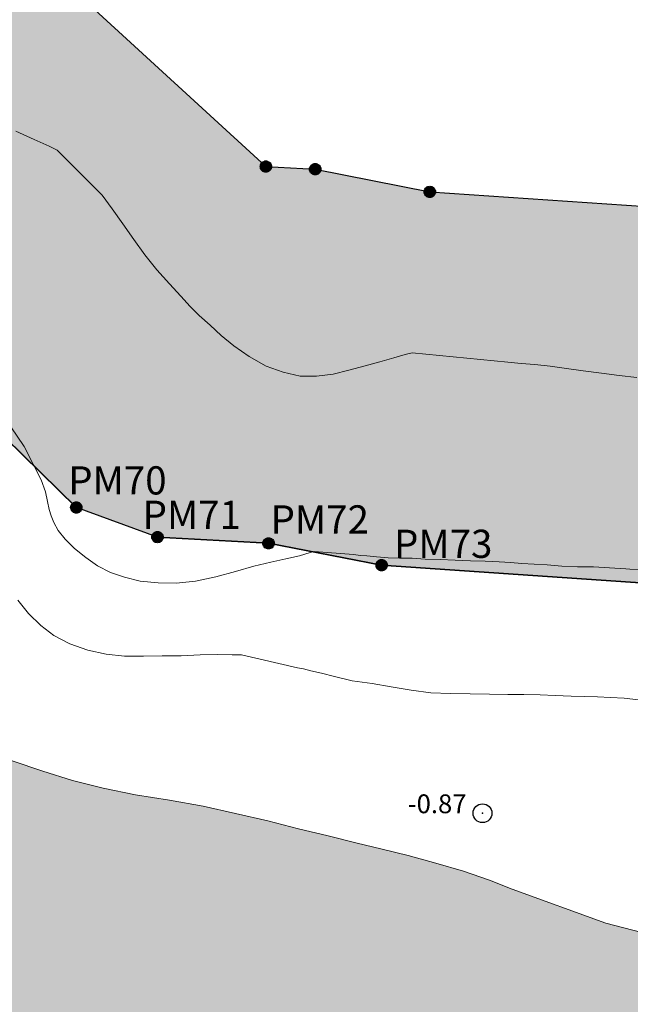
# Model space of a CAD drawing. Extents: x 328268 to 329518, y 1893478 to 1894288.
# Drawn here: x 328911 to 328943, y 1893664 to 1893717 of the extents above; entities that cross this region are included whole.
import ezdxf

# ---------------------------------------------------------------- set-up
doc = ezdxf.new("R2010")
doc.units = 0
doc.header["$MEASUREMENT"] = 0
doc.header["$PDMODE"] = 32
doc.header["$PDSIZE"] = -0.37
for name, color, linetype in [('0BUFER', 7, 'Continuous'), ('0E20', 7, 'Continuous'), ('0MM', 7, 'Continuous'), ('0TODAS1K', 7, 'Continuous'), ('0VERT1', 7, 'Continuous'), ('0VERT7', 7, 'Continuous'), ('1TODAS1K', 7, 'Continuous'), ('1VERTICE', 7, 'Continuous'), ('COTA FOTOGRAMETRICA', 10, 'Continuous'), ('CURVA INTERMEDIA', 17, 'Continuous'), ('CURVA MAESTRA', 17, 'Continuous'), ('LIMITE COSTERO', 7, 'Continuous')]:
    doc.layers.add(name, color=color, linetype=linetype)
doc.styles.add('WMF-Times New Roman0', font='TIMES.TTF')

msp = doc.modelspace()

# ---------------------------------------------------------------- hatches: boundary and pattern name
at = {"linetype": 'Continuous'}
for color, points in [(254, [(328291.066, 1893920.821), (328294.008, 1893921.405), (328302.819, 1893920.592), (328313.553, 1893917.835), (328321.779, 1893914.655), (328326.773, 1893911.684), (328337.949, 1893902.601), (328350.958, 1893904.028), (328357.092, 1893903.753), (328367.523, 1893901.65), (328380.111, 1893896.417), (328385.448, 1893892.794), (328393.994, 1893884.697), (328404.535, 1893885.039), (328410.26, 1893884.394), (328424.013, 1893880.784), (328433.095, 1893877.313), (328444.558, 1893869.276), (328451.806, 1893861.259), (328463.157, 1893863.011), (328472.41, 1893862.599), (328483.091, 1893860.394), (328493.681, 1893856.976), (328498.796, 1893854.474), (328507.153, 1893848.661), (328513.316, 1893840.797), (328538.979, 1893842.963), (328545.907, 1893842.205), (328554.621, 1893840.02), (328563.252, 1893836.198), (328571.673, 1893830.345), (328575.604, 1893825.896), (328581.188, 1893817.273), (328590.76, 1893819.338), (328597.446, 1893819.634), (328613.609, 1893817.245), (328618.853, 1893815.52), (328627.171, 1893811.076), (328635.338, 1893802.875), (328647.982, 1893803.742), (328658.55, 1893802.125), (328669.117, 1893798.695), (328683.545, 1893790.024), (328690.392, 1893786.812), (328705.667, 1893783.609), (328726.463, 1893781.449), (328758.718, 1893772.202), (328781.355, 1893767.901), (328788.764, 1893765.076), (328797.047, 1893760.295), (328809.089, 1893749.563), (328818.292, 1893750.213), (328830.235, 1893748.75), (328849.011, 1893741.158), (328859.428, 1893733.689), (328865.747, 1893727.511), (328869.19, 1893726.497), (328885.364, 1893726.93), (328900.762, 1893724.323), (328906.551, 1893722.152), (328913.869, 1893717.991), (328923.602, 1893709.042), (328926.227, 1893708.904), (328932.314, 1893707.7), (328947.988, 1893706.636), (328960.491, 1893703.05), (328966.507, 1893699.577), (328977.595, 1893689.712), (328980.346, 1893686.515), (328986.884, 1893687.839), (328998.351, 1893688.288), (329004.498, 1893687.57), (329015.59, 1893684.482), (329029.021, 1893677.754), (329032.912, 1893674.986), (329038.627, 1893669.406), (329042.512, 1893665.612), (329060.899, 1893665.942), (329079.302, 1893662.731), (329093.724, 1893655.077), (329098.817, 1893651.085), (329103.243, 1893646.271), (329115.183, 1893648.223), (329123.262, 1893648.504), (329137.64, 1893645.739), (329148.134, 1893639.605), (329152.63, 1893635.675), (329158.916, 1893628.252), (329175.531, 1893630.499), (329192.643, 1893626.689), (329201.619, 1893622.873), (329206.65, 1893619.788), (329221.673, 1893603.903), (329224.987, 1893603.734), (329235.243, 1893607.604), (329249.096, 1893607.589), (329261.938, 1893602.336), (329271.875, 1893595.5), (329283.019, 1893584.576), (329293.342, 1893582.218), (329306.884, 1893583.546), (329312.958, 1893583.213), (329322.132, 1893581.281), (329328.001, 1893579.036), (329334.446, 1893575.32), (329339.008, 1893571.715), (329345.039, 1893565.318), (329351.58, 1893563.825), (329356.066, 1893564.67), (329356.066, 1893544.3), (329355.515, 1893544.139), (329350.199, 1893543.55), (329338.393, 1893546.337), (329333.751, 1893548.136), (329324.456, 1893557.994), (329318.011, 1893561.71), (329308.837, 1893563.642), (329292.447, 1893562.034), (329280.794, 1893564.232), (329274.104, 1893566.469), (329267.72, 1893570.765), (329260.54, 1893579.023), (329250.603, 1893585.859), (329245.623, 1893587.893), (329238.716, 1893587.908), (329230.599, 1893584.36), (329226.56, 1893583.669), (329218.909, 1893583.929), (329211.234, 1893585.775), (329193.794, 1893604.467), (329184.818, 1893608.283), (329175.531, 1893610.499), (329156.719, 1893607.707), (329150.37, 1893608.402), (329148.403, 1893609.718), (329137.367, 1893622.75), (329130.8, 1893626.945), (329123.303, 1893628.504), (329118.464, 1893628.494), (329105.049, 1893626.263), (329096.525, 1893626.3), (329090.91, 1893630.136), (329084.095, 1893637.547), (329072.462, 1893643.937), (329057.87, 1893646.173), (329035.456, 1893645.334), (329030.717, 1893648.465), (329025.885, 1893654.344), (329019.457, 1893660.189), (329010.226, 1893665.215), (328999.134, 1893668.303), (328987.667, 1893667.854), (328981.202, 1893665.808), (328975.063, 1893665.597), (328969.324, 1893668.65), (328963.294, 1893675.673), (328953.651, 1893684.256), (328946.619, 1893686.683), (328929.756, 1893687.84), (328923.746, 1893689.003), (328917.845, 1893689.333), (328913.532, 1893690.908), (328903.081, 1893701.15), (328899.528, 1893703.426), (328893.739, 1893705.597), (328882.651, 1893707.115), (328866.776, 1893706.36), (328857.192, 1893709.18), (328852.123, 1893712.553), (328846.925, 1893718.079), (328840.977, 1893722.843), (328826.857, 1893729.037), (328819.702, 1893730.263), (328800.419, 1893728.9), (328797.62, 1893730.933), (328794.654, 1893736.018), (328786.325, 1893743.412), (328781.639, 1893746.388), (328774.23, 1893749.213), (328754.24, 1893752.68), (328720.951, 1893762.224), (328702.749, 1893763.786), (328684.008, 1893767.716), (328673.73, 1893772.537), (328662.942, 1893779.672), (328652.375, 1893783.102), (328645.688, 1893783.874), (328631.272, 1893782.321), (328627.907, 1893782.929), (328623.721, 1893785.456), (328616.799, 1893793.976), (328612.603, 1893796.521), (328607.359, 1893798.246), (328594.976, 1893799.787), (328577.633, 1893796.047), (328572.082, 1893796.564), (328569.439, 1893798.623), (328558.817, 1893815.024), (328554.596, 1893818.168), (328549.149, 1893820.783), (328543.732, 1893822.324), (328536.804, 1893823.082), (328508.63, 1893820.217), (328504.907, 1893820.553), (328500.809, 1893823.376), (328494.297, 1893833.34), (328487.538, 1893837.943), (328476.948, 1893841.361), (328468.635, 1893842.959), (328462.97, 1893843.012), (328450.39, 1893840.639), (328444.115, 1893841.425), (328440.499, 1893843.612), (328432.116, 1893853.617), (328425.661, 1893858.746), (328418.935, 1893861.439), (328405.182, 1893865.049), (328392.151, 1893864.627), (328386.901, 1893865.66), (328382.016, 1893868.495), (328371.693, 1893878.275), (328363.57, 1893882.044), (328353.139, 1893884.147), (328337.065, 1893882.384), (328331.063, 1893883.547), (328327.057, 1893885.681), (328314.159, 1893896.164), (328308.578, 1893898.464), (328297.844, 1893901.221), (328293.145, 1893901.424), (328291.066, 1893900.785)]), (131, [(328941.672, 1893668.79), (328944.055, 1893668.171), (328944.549, 1893668.053), (328945.427, 1893667.981), (328945.998, 1893667.946), (328946.534, 1893667.974), (328947.019, 1893668.096), (328947.511, 1893668.243), (328948.471, 1893668.543), (328948.956, 1893668.666), (328949.514, 1893668.766), (328950.225, 1893668.849), (328951.013, 1893668.83), (328951.91, 1893668.647), (328952.811, 1893668.383), (328953.627, 1893668.012), (328954.39, 1893667.551), (328955.015, 1893667.157), (328955.528, 1893666.742), (328956.016, 1893666.335), (328956.512, 1893665.952), (328957.025, 1893665.538), (328957.555, 1893665.092), (328958.186, 1893664.538), (328958.802, 1893663.935), (328959.515, 1893663.303), (328960.348, 1893662.716), (328961.24, 1893662.244), (328962.112, 1893661.883), (328962.925, 1893661.592), (328963.791, 1893661.391), (328964.647, 1893661.246), (328965.44, 1893661.067), (328966.289, 1893660.898), (328967.218, 1893660.732), (328968.172, 1893660.559), (328969.101, 1893660.392), (328970.117, 1893660.253), (328971.199, 1893660.069), (328972.281, 1893659.884), (328973.339, 1893659.707), (328974.348, 1893659.544), (328975.277, 1893659.377), (328976.189, 1893659.243), (328977.164, 1893659.142), (328978.153, 1893659.091), (328979.181, 1893659.081), (328980.225, 1893659.039), (328981.207, 1893658.963), (328982.216, 1893658.8), (328983.253, 1893658.55), (328984.219, 1893658.24), (328985.266, 1893657.934), (328986.222, 1893657.681), (328987.273, 1893657.479), (328988.345, 1893657.35), (328989.4, 1893657.253), (328990.375, 1893657.153), (328991.283, 1893657.098), (328992.217, 1893657.036), (328993.125, 1893656.982), (328994.107, 1893656.906), (328995.023, 1893656.875), (328995.883, 1893656.835), (328996.719, 1893656.802), (328997.444, 1893656.749), (328998.143, 1893656.702), (328998.763, 1893656.653), (328999.31, 1893656.625), (329000.239, 1893656.459), (329001.261, 1893656.16), (329001.88, 1893655.926), (329002.404, 1893655.64), (329002.858, 1893655.296), (329003.385, 1893654.931), (329004.024, 1893654.585), (329004.736, 1893654.218), (329005.545, 1893653.823), (329006.424, 1893653.486), (329007.408, 1893653.146), (329008.263, 1893652.816), (329009.037, 1893652.484), (329009.812, 1893652.151), (329010.562, 1893651.826), (329011.351, 1893651.542), (329012.262, 1893651.223), (329013.141, 1893650.886), (329013.933, 1893650.523), (329014.708, 1893650.19), (329015.597, 1893649.798), (329016.538, 1893649.311), (329017.566, 1893648.852), (329018.587, 1893648.368), (329019.552, 1893647.874), (329020.476, 1893647.419), (329021.407, 1893646.988), (329022.296, 1893646.596), (329023.144, 1893646.242), (329023.918, 1893645.909), (329024.589, 1893645.581), (329025.227, 1893645.236), (329025.932, 1893644.844), (329026.717, 1893644.456), (329027.536, 1893644.005), (329028.321, 1893643.617), (329029.078, 1893643.316), (329029.801, 1893643.078), (329030.483, 1893642.879), (329031.213, 1893642.665), (329031.992, 1893642.437), (329032.812, 1893642.17), (329033.626, 1893641.88), (329034.432, 1893641.564), (329035.272, 1893641.186), (329036.162, 1893640.794), (329037.061, 1893640.346), (329037.975, 1893639.946), (329038.878, 1893639.603), (329039.83, 1893639.245), (329040.782, 1893638.887), (329041.703, 1893638.512), (329042.607, 1893638.168), (329043.486, 1893637.831), (329044.299, 1893637.541), (329045.12, 1893637.274), (329045.898, 1893637.046), (329046.607, 1893636.759), (329047.309, 1893636.448), (329047.996, 1893636.089), (329048.778, 1893635.781), (329049.609, 1893635.458), (329050.429, 1893635.192), (329051.201, 1893634.94), (329051.91, 1893634.653), (329052.604, 1893634.317), (329053.201, 1893634.011), (329053.861, 1893633.738), (329054.466, 1893633.456), (329054.98, 1893633.226), (329055.46, 1893633.059), (329056.2, 1893632.79), (329058.451, 1893631.814), (329058.965, 1893631.584), (329059.601, 1893631.319), (329060.383, 1893631.011), (329061.147, 1893630.734), (329061.905, 1893630.433), (329062.77, 1893630.048), (329063.62, 1893629.614), (329064.481, 1893629.124), (329065.332, 1893628.69), (329066.158, 1893628.264), (329066.887, 1893627.865), (329067.658, 1893627.428), (329068.501, 1893626.97), (329069.383, 1893626.553), (329070.314, 1893626.123), (329071.255, 1893625.636), (329072.3, 1893625.145), (329073.342, 1893624.55), (329074.463, 1893623.957), (329075.665, 1893623.368), (329076.89, 1893622.771), (329078.133, 1893622.143), (329079.258, 1893621.471), (329080.312, 1893620.739), (329081.377, 1893619.952), (329082.448, 1893619.189), (329083.499, 1893618.538), (329084.44, 1893618.052), (329085.274, 1893617.649), (329086.136, 1893617.344), (329087.039, 1893617), (329087.904, 1893616.615), (329088.801, 1893616.247), (329089.736, 1893615.921), (329090.636, 1893615.657), (329091.502, 1893615.456), (329092.184, 1893615.257), (329092.768, 1893615.086), (329093.491, 1893614.848), (329093.971, 1893614.681), (329094.457, 1893614.539), (329095.08, 1893614.409), (329095.832, 1893614.269), (329096.663, 1893614.131), (329097.453, 1893614.032), (329098.108, 1893613.92), (329098.72, 1893613.846), (329099.796, 1893613.822), (329100.566, 1893613.834), (329101.514, 1893613.821), (329102.576, 1893613.748), (329103.721, 1893613.598), (329104.89, 1893613.441), (329106.01, 1893613.113), (329107.132, 1893612.706), (329108.279, 1893612.291), (329109.451, 1893611.869), (329110.52, 1893611.371), (329111.457, 1893610.779), (329112.37, 1893610.195), (329113.37, 1893609.823), (329114.404, 1893609.653), (329115.459, 1893609.556), (329116.412, 1893609.382), (329117.268, 1893609.237), (329118.131, 1893609.117), (329119.019, 1893608.989), (329120.084, 1893608.836), (329121.152, 1893608.603), (329122.142, 1893608.287), (329123.095, 1893607.929), (329124.081, 1893607.508), (329125.085, 1893607.056), (329126.169, 1893606.606), (329127.197, 1893606.147), (329128.09, 1893605.674), (329128.86, 1893605.237), (329129.638, 1893604.825), (329130.415, 1893604.412), (329131.305, 1893604.02), (329132.17, 1893603.635), (329133.066, 1893603.267), (329133.942, 1893603.01), (329134.843, 1893602.747), (329135.782, 1893602.525), (329136.784, 1893602.337), (329137.754, 1893602.132), (329138.645, 1893601.925), (329139.407, 1893601.728), (329140.015, 1893601.55), (329140.502, 1893601.408), (329140.996, 1893601.29), (329141.587, 1893601.143), (329142.485, 1893600.96), (329143.027, 1893600.827), (329143.779, 1893600.687), (329144.662, 1893600.455), (329145.57, 1893600.215), (329146.47, 1893599.952), (329147.28, 1893599.741), (329148.091, 1893599.53), (329148.908, 1893599.344), (329149.806, 1893599.161), (329150.759, 1893598.987), (329151.73, 1893598.783), (329152.693, 1893598.553), (329153.608, 1893598.339), (329154.45, 1893598.145), (329155.211, 1893597.949), (329155.942, 1893597.735), (329156.769, 1893597.493), (329157.621, 1893597.244), (329158.497, 1893596.987), (329159.405, 1893596.748), (329160.239, 1893596.53), (329160.963, 1893596.292), (329161.591, 1893596.002), (329162.206, 1893595.664), (329162.869, 1893595.311), (329163.573, 1893594.92), (329164.358, 1893594.532), (329165.136, 1893594.12), (329166.032, 1893593.752), (329166.894, 1893593.446), (329167.746, 1893593.197), (329168.678, 1893592.951), (329169.579, 1893592.687), (329170.562, 1893592.347), (329171.539, 1893591.982), (329172.571, 1893591.627), (329173.621, 1893591.24), (329174.643, 1893590.941), (329175.648, 1893590.673), (329176.58, 1893590.427), (329177.529, 1893590.149), (329178.384, 1893589.82), (329179.283, 1893589.372), (329180.273, 1893588.871), (329181.248, 1893588.321), (329182.265, 1893587.733), (329183.285, 1893587.064), (329184.521, 1893586.412), (329185.924, 1893585.79), (329187.359, 1893585.185), (329188.86, 1893584.535), (329190.305, 1893583.874), (329191.541, 1893583.222), (329192.695, 1893582.831), (329193.683, 1893582.595), (329194.441, 1893582.478), (329195.044, 1893582.461), (329195.733, 1893582.47), (329196.496, 1893582.458), (329197.231, 1893582.349), (329198.038, 1893582.219), (329198.807, 1893582.046), (329199.638, 1893581.909), (329200.536, 1893581.725), (329201.667, 1893581.527), (329203.09, 1893581.242), (329204.436, 1893580.875), (329205.604, 1893580.533), (329206.298, 1893580.198), (329206.844, 1893579.985), (329207.689, 1893579.711), (329210.45, 1893578.401), (329211.183, 1893578.108), (329212.035, 1893577.858), (329212.789, 1893577.638), (329213.293, 1893577.464), (329214.006, 1893577.281), (329214.907, 1893577.018), (329215.637, 1893576.804), (329216.197, 1893576.64), (329216.788, 1893576.494), (329217.491, 1893576.367), (329218.152, 1893576.28), (329218.758, 1893576.182), (329219.307, 1893576.074), (329219.923, 1893575.92), (329220.765, 1893575.726), (329221.394, 1893575.621), (329221.997, 1893575.604), (329222.715, 1893575.71), (329223.235, 1893575.77), (329223.744, 1893575.885), (329224.253, 1893576), (329224.863, 1893576.222), (329225.778, 1893576.28), (329226.728, 1893576.273), (329228.019, 1893576.22), (329229.345, 1893576.103), (329230.559, 1893575.883), (329231.679, 1893575.527), (329232.944, 1893575.019), (329234.414, 1893574.37), (329236.076, 1893573.637), (329237.999, 1893572.773), (329240.155, 1893571.867), (329242.45, 1893570.976), (329244.843, 1893570.137), (329247.316, 1893569.383), (329249.663, 1893568.667), (329251.888, 1893567.905), (329254.023, 1893567.114), (329256.188, 1893566.424), (329258.345, 1893565.709), (329260.509, 1893565.019), (329262.527, 1893564.291), (329264.439, 1893563.484), (329266.517, 1893562.683), (329268.732, 1893561.979), (329271.029, 1893561.277), (329273.301, 1893560.582), (329275.463, 1893559.975), (329277.488, 1893559.461), (329279.414, 1893558.978), (329281.38, 1893558.536), (329283.303, 1893558.135), (329285.152, 1893557.946), (329286.923, 1893557.861), (329288.623, 1893557.906), (329290.201, 1893557.905), (329291.662, 1893557.693), (329293.148, 1893557.285), (329294.633, 1893556.876), (329296.119, 1893556.657), (329297.658, 1893556.613), (329299.277, 1893556.382), (329300.926, 1893555.789), (329302.566, 1893554.981), (329304.199, 1893554.148), (329305.896, 1893553.35), (329307.841, 1893552.561), (329310.153, 1893551.91), (329312.537, 1893551.318), (329314.928, 1893550.752), (329317.218, 1893550.025), (329319.511, 1893549.216), (329321.886, 1893548.409), (329324.387, 1893547.566), (329326.942, 1893546.816), (329329.447, 1893546.08), (329331.726, 1893545.411), (329333.823, 1893544.768), (329335.727, 1893544.209), (329337.563, 1893543.697), (329339.316, 1893543.182), (329341.08, 1893542.61), (329342.951, 1893542.033), (329344.962, 1893541.469), (329347.232, 1893540.858), (329349.561, 1893540.173), (329351.916, 1893539.482), (329354.07, 1893538.849), (329356.066, 1893538.343), (329356.066, 1893514.09), (329354.196, 1893514.09), (329354.188, 1893514.09), (329353.488, 1893514.09), (328291.066, 1893514.09), (328291.066, 1893514.113), (328291.066, 1893874.42), (328291.381, 1893874.405), (328292.585, 1893874.295), (328293.709, 1893874.022), (328294.713, 1893873.729), (328295.703, 1893873.627), (328296.647, 1893873.611), (328297.88, 1893873.737), (328299.315, 1893873.915), (328300.844, 1893874.022), (328302.561, 1893874.086), (328304.259, 1893873.997), (328305.84, 1893873.57), (328307.326, 1893872.928), (328308.452, 1893872.094), (328309.344, 1893871.015), (328310.155, 1893869.86), (328310.967, 1893868.662), (328311.87, 1893867.522), (328313.026, 1893866.837), (328314.448, 1893866.502), (328316.124, 1893866.291), (328317.95, 1893866.148), (328319.961, 1893865.906), (328321.986, 1893865.472), (328324.037, 1893865.031), (328325.899, 1893864.489), (328327.448, 1893863.957), (328328.849, 1893863.6), (328330.101, 1893863.46), (328331.256, 1893863.523), (328332.382, 1893863.725), (328333.431, 1893863.907), (328334.5, 1893864.112), (328335.602, 1893864.234), (328336.652, 1893864.186), (328337.791, 1893864.053), (328338.932, 1893863.789), (328340.071, 1893863.469), (328341.199, 1893863.253), (328342.227, 1893863.182), (328343.03, 1893863.454), (328343.798, 1893863.708), (328344.635, 1893863.811), (328345.639, 1893863.661), (328346.708, 1893863.348), (328347.689, 1893862.933), (328348.656, 1893862.521), (328349.531, 1893862.325), (328350.405, 1893862.316), (328351.296, 1893862.547), (328352.03, 1893862.926), (328352.695, 1893863.312), (328353.393, 1893863.759), (328354.014, 1893864.188), (328354.619, 1893864.52), (328355.475, 1893864.545), (328356.094, 1893864.312), (328356.988, 1893863.895), (328358.118, 1893863.218), (328359.282, 1893862.228), (328360.283, 1893860.943), (328360.949, 1893859.502), (328361.43, 1893858.161), (328361.968, 1893856.96), (328362.699, 1893855.917), (328363.538, 1893855.041), (328364.079, 1893854.271), (328364.177, 1893853.464), (328364.107, 1893852.58), (328364.162, 1893851.585), (328364.501, 1893850.531), (328365.203, 1893849.396), (328366.023, 1893848.224), (328367.207, 1893847.3), (328368.692, 1893846.701), (328370.441, 1893846.352), (328371.974, 1893846.098), (328372.8, 1893845.931), (328377.06, 1893845), (328377.945, 1893845.117), (328379.004, 1893845.382), (328380.052, 1893845.752), (328381.072, 1893846.216), (328382.11, 1893846.459), (328383.15, 1893846.428), (328384.057, 1893846.193), (328384.842, 1893845.751), (328385.552, 1893845.159), (328386.575, 1893844.414), (328387.821, 1893843.831), (328389.457, 1893843.632), (328391.367, 1893843.809), (328393.356, 1893844.293), (328395.382, 1893844.895), (328397.293, 1893845.359), (328399.069, 1893845.663), (328400.854, 1893845.807), (328402.575, 1893845.884), (328404.253, 1893845.916), (328405.817, 1893845.998), (328407.29, 1893846.064), (328408.726, 1893846.056), (328410.166, 1893845.873), (328411.593, 1893845.508), (328412.993, 1893845.007), (328414.424, 1893844.468), (328415.871, 1893843.837), (328417.341, 1893843.142), (328418.838, 1893842.396), (328420.274, 1893841.496), (328421.718, 1893840.435), (328423.086, 1893839.311), (328424.401, 1893838.16), (328425.658, 1893837.099), (328426.821, 1893836.152), (328428.024, 1893835.338), (328429.425, 1893834.793), (328431.04, 1893834.428), (328432.773, 1893834.17), (328434.516, 1893833.852), (328436.147, 1893833.352), (328437.774, 1893832.796), (328439.226, 1893832.135), (328440.652, 1893831.483), (328442.303, 1893831.005), (328443.993, 1893830.747), (328445.685, 1893830.588), (328447.369, 1893830.403), (328449.035, 1893830.208), (328450.76, 1893830.111), (328452.472, 1893830.018), (328454.234, 1893829.852), (328455.925, 1893829.55), (328457.572, 1893829.059), (328459.162, 1893828.472), (328460.632, 1893827.777), (328462.024, 1893827.063), (328463.209, 1893826.282), (328464.308, 1893825.6), (328465.337, 1893824.968), (328466.4, 1893824.398), (328467.54, 1893823.848), (328468.672, 1893823.27), (328469.904, 1893822.692), (328471.061, 1893822.193), (328472.002, 1893821.747), (328472.553, 1893821.477), (328472.703, 1893821.403), (328473.195, 1893821.18), (328474.36, 1893821.038), (328475.186, 1893821.059), (328476.024, 1893820.975), (328476.814, 1893820.833), (328477.448, 1893820.553), (328478.209, 1893820.175), (328478.896, 1893819.835), (328479.571, 1893819.456), (328480.251, 1893819.046), (328480.798, 1893818.577), (328481.204, 1893817.978), (328481.701, 1893817.394), (328482.529, 1893816.809), (328483.565, 1893816.247), (328484.644, 1893815.873), (328485.72, 1893815.63), (328486.822, 1893815.422), (328487.962, 1893815.202), (328489.107, 1893814.664), (328490.11, 1893813.853), (328491.012, 1893812.901), (328491.925, 1893811.844), (328492.91, 1893810.881), (328494.028, 1893810.164), (328495.241, 1893809.663), (328496.49, 1893809.28), (328497.822, 1893808.887), (328499.291, 1893808.422), (328500.809, 1893807.885), (328502.428, 1893807.302), (328503.98, 1893806.64), (328505.401, 1893805.831), (328506.493, 1893804.935), (328507.368, 1893804.178), (328508.197, 1893803.55), (328509.026, 1893803.109), (328509.816, 1893802.824), (328510.529, 1893802.663), (328511.102, 1893802.516), (328511.793, 1893802.376), (328512.441, 1893802.192), (328513.101, 1893801.903), (328513.747, 1893801.475), (328514.523, 1893801.05), (328515.405, 1893800.55), (328516.495, 1893800.072), (328517.727, 1893799.68), (328519.002, 1893799.333), (328520.292, 1893799.038), (328521.475, 1893798.719), (328522.649, 1893798.373), (328523.451, 1893798.128), (328526.213, 1893797.094), (328526.94, 1893796.886), (328527.628, 1893796.689), (328528.222, 1893796.565), (328528.758, 1893796.53), (328529.69, 1893796.661), (328530.223, 1893796.757), (328530.869, 1893796.847), (328531.617, 1893797.035), (328532.321, 1893797.265), (328532.879, 1893797.54), (328533.352, 1893797.769), (328534.102, 1893798.057), (328534.915, 1893798.081), (328535.579, 1893797.993), (328537.387, 1893798.275), (328537.447, 1893798.269), (328538.298, 1893798.138), (328538.957, 1893797.893), (328539.559, 1893797.651), (328540.923, 1893796.899), (328541.755, 1893796.573), (328542.775, 1893796.085), (328543.87, 1893795.502), (328545.019, 1893794.902), (328546.166, 1893794.346), (328547.34, 1893793.827), (328548.463, 1893793.338), (328549.589, 1893792.908), (328550.619, 1893792.551), (328551.571, 1893792.276), (328552.46, 1893792.036), (328553.297, 1893791.871), (328554.169, 1893791.724), (328555.05, 1893791.605), (328555.967, 1893791.46), (328556.893, 1893791.297), (328557.874, 1893791.117), (328558.856, 1893790.893), (328559.869, 1893790.674), (328560.82, 1893790.445), (328561.761, 1893790.233), (328562.663, 1893789.989), (328563.533, 1893789.739), (328564.396, 1893789.463), (328565.249, 1893789.204), (328566.075, 1893788.953), (328566.944, 1893788.748), (328567.831, 1893788.553), (328568.763, 1893788.359), (328569.726, 1893788.17), (328570.622, 1893788.001), (328571.517, 1893787.833), (328572.42, 1893787.692), (328573.314, 1893787.568), (328574.248, 1893787.477), (328575.222, 1893787.374), (328576.26, 1893787.236), (328577.317, 1893787.063), (328578.408, 1893786.909), (328579.536, 1893786.774), (328580.653, 1893786.656), (328581.756, 1893786.588), (328582.916, 1893786.561), (328584.113, 1893786.508), (328585.383, 1893786.404), (328586.668, 1893786.206), (328587.956, 1893785.918), (328589.317, 1893785.579), (328590.709, 1893785.245), (328592.129, 1893784.903), (328593.517, 1893784.555), (328594.831, 1893784.112), (328596.075, 1893783.631), (328597.295, 1893783.068), (328598.407, 1893782.494), (328599.592, 1893781.868), (328600.813, 1893781.261), (328601.968, 1893780.733), (328602.786, 1893780.307), (328608.358, 1893775.865), (328609.103, 1893775.446), (328610.114, 1893774.829), (328611.301, 1893774.114), (328612.493, 1893773.412), (328613.632, 1893772.829), (328614.783, 1893772.48), (328616.009, 1893772.33), (328617.306, 1893772.365), (328618.673, 1893772.482), (328620.078, 1893772.484), (328621.508, 1893772.272), (328622.913, 1893771.786), (328624.067, 1893771.155), (328624.918, 1893770.453), (328625.618, 1893769.59), (328626.289, 1893768.78), (328626.972, 1893768.011), (328627.799, 1893767.227), (328628.685, 1893766.396), (328629.661, 1893765.568), (328630.722, 1893764.728), (328631.872, 1893763.935), (328633.069, 1893763.202), (328634.349, 1893762.547), (328635.63, 1893761.996), (328636.82, 1893761.531), (328637.932, 1893761.149), (328638.92, 1893760.849), (328639.835, 1893760.601), (328640.844, 1893760.368), (328641.982, 1893760.171), (328643.21, 1893759.976), (328644.517, 1893759.801), (328645.834, 1893759.608), (328647.2, 1893759.385), (328648.597, 1893759.213), (328649.925, 1893759.105), (328651.258, 1893758.967), (328652.579, 1893758.787), (328653.974, 1893758.512), (328655.412, 1893758.134), (328656.857, 1893757.681), (328658.235, 1893757.203), (328659.475, 1893756.709), (328660.638, 1893756.252), (328661.756, 1893755.795), (328662.879, 1893755.306), (328664.021, 1893754.781), (328665.185, 1893754.28), (328666.276, 1893753.831), (328667.411, 1893753.427), (328668.621, 1893753.03), (328669.871, 1893752.665), (328671.209, 1893752.348), (328672.631, 1893752.064), (328674.089, 1893751.799), (328675.671, 1893751.555), (328677.248, 1893751.343), (328678.825, 1893751.13), (328680.353, 1893750.903), (328681.844, 1893750.702), (328683.192, 1893750.514), (328684.5, 1893750.339), (328685.785, 1893750.141), (328687.085, 1893749.894), (328688.436, 1893749.617), (328689.81, 1893749.274), (328691.203, 1893748.94), (328692.649, 1893748.59), (328694.14, 1893748.24), (328695.685, 1893747.875), (328697.235, 1893747.523), (328698.792, 1893747.198), (328700.35, 1893746.873), (328701.939, 1893746.553), (328703.567, 1893746.266), (328705.082, 1893745.998), (328706.475, 1893745.812), (328707.729, 1893745.608), (328708.801, 1893745.387), (328709.879, 1893745.089), (328710.814, 1893744.761), (328711.752, 1893744.343), (328712.722, 1893743.886), (328713.62, 1893743.48), (328714.49, 1893743.083), (328715.321, 1893742.653), (328716.135, 1893742.169), (328717.013, 1893741.652), (328717.95, 1893741.086), (328718.993, 1893740.429), (328720.149, 1893739.709), (328721.352, 1893738.944), (328722.515, 1893738.295), (328723.483, 1893737.78), (328724.328, 1893737.301), (328725.055, 1893736.918), (328725.596, 1893736.606), (328726.536, 1893736.099), (328727.229, 1893735.799), (328727.849, 1893735.552), (328728.764, 1893735.156), (328729.874, 1893734.671), (328731.107, 1893734.105), (328732.479, 1893733.511), (328733.954, 1893732.915), (328735.465, 1893732.338), (328736.898, 1893731.799), (328738.286, 1893731.304), (328739.655, 1893730.844), (328740.999, 1893730.451), (328742.33, 1893730.062), (328743.724, 1893729.683), (328745.143, 1893729.341), (328746.545, 1893728.989), (328747.915, 1893728.632), (328749.314, 1893728.222), (328750.834, 1893727.776), (328752.397, 1893727.272), (328753.979, 1893726.688), (328755.563, 1893726.059), (328757.128, 1893725.466), (328758.664, 1893724.925), (328760.124, 1893724.423), (328761.528, 1893723.982), (328762.819, 1893723.56), (328764.047, 1893723.173), (328765.248, 1893722.793), (328766.49, 1893722.402), (328767.759, 1893722.002), (328769.08, 1893721.63), (328770.469, 1893721.238), (328771.944, 1893720.835), (328773.424, 1893720.4), (328774.817, 1893720.021), (328775.991, 1893719.65), (328776.962, 1893719.341), (328777.711, 1893719.128), (328778.545, 1893718.905), (328779.091, 1893718.754), (328779.986, 1893718.438), (328781.102, 1893718.025), (328782.292, 1893717.56), (328783.517, 1893717.114), (328784.634, 1893716.701), (328785.651, 1893716.348), (328786.617, 1893716.025), (328787.508, 1893715.696), (328793.563, 1893713.916), (328794.117, 1893713.793), (328794.842, 1893713.647), (328795.716, 1893713.455), (328796.821, 1893713.149), (328798.057, 1893712.789), (328799.332, 1893712.461), (328800.599, 1893712.15), (328801.842, 1893711.862), (328803.096, 1893711.658), (328804.356, 1893711.571), (328805.662, 1893711.634), (328806.995, 1893711.835), (328808.325, 1893712.126), (328809.668, 1893712.458), (328811.046, 1893712.809), (328812.499, 1893713.21), (328813.965, 1893713.653), (328815.523, 1893713.963), (328817.185, 1893714.08), (328818.94, 1893713.917), (328820.692, 1893713.651), (328822.372, 1893713.289), (328823.933, 1893712.83), (328825.372, 1893712.26), (328826.717, 1893711.526), (328827.997, 1893710.679), (328829.224, 1893709.701), (328830.322, 1893708.643), (328831.367, 1893707.556), (328832.363, 1893706.5), (328833.407, 1893705.458), (328834.504, 1893704.445), (328835.707, 1893703.488), (328836.966, 1893702.618), (328838.299, 1893701.844), (328839.671, 1893701.102), (328841.079, 1893700.334), (328842.562, 1893699.47), (328844.041, 1893698.548), (328845.607, 1893697.614), (328847.252, 1893696.701), (328849.06, 1893695.886), (328850.938, 1893695.108), (328852.832, 1893694.282), (328854.764, 1893693.34), (328856.596, 1893692.311), (328858.411, 1893691.228), (328860.159, 1893690.165), (328861.874, 1893689.141), (328863.614, 1893688.199), (328865.319, 1893687.386), (328867.084, 1893686.672), (328868.913, 1893686.073), (328870.776, 1893685.537), (328872.637, 1893685.09), (328874.492, 1893684.675), (328876.261, 1893684.315), (328877.862, 1893684.036), (328879.267, 1893683.89), (328880.453, 1893683.9), (328881.568, 1893684.064), (328882.703, 1893684.297), (328883.912, 1893684.625), (328885.149, 1893685.048), (328886.535, 1893685.47), (328888.038, 1893685.649), (328889.517, 1893685.6), (328890.909, 1893685.266), (328892.218, 1893684.706), (328893.358, 1893684.079), (328894.366, 1893683.403), (328895.391, 1893682.737), (328896.526, 1893682.141), (328897.831, 1893681.567), (328899.291, 1893681.02), (328900.936, 1893680.447), (328902.757, 1893679.82), (328904.627, 1893679.208), (328906.524, 1893678.588), (328908.37, 1893677.998), (328910.122, 1893677.437), (328911.744, 1893676.885), (328913.32, 1893676.377), (328914.956, 1893675.969), (328916.671, 1893675.626), (328918.491, 1893675.339), (328920.273, 1893675.02), (328921.989, 1893674.633), (328923.7, 1893674.231), (328925.332, 1893673.81), (328926.909, 1893673.45), (328928.378, 1893673.077), (328929.784, 1893672.739), (328931.172, 1893672.392), (328932.633, 1893671.993), (328934.113, 1893671.558), (328935.491, 1893671.081), (328936.694, 1893670.612)]), (174, [(328923.6, 1893708.74), (328923.55, 1893708.75), (328923.5, 1893708.76), (328923.45, 1893708.78), (328923.41, 1893708.81), (328923.37, 1893708.85), (328923.34, 1893708.89), (328923.32, 1893708.94), (328923.31, 1893708.99), (328923.3, 1893709.04), (328923.31, 1893709.09), (328923.32, 1893709.14), (328923.34, 1893709.19), (328923.37, 1893709.24), (328923.41, 1893709.27), (328923.45, 1893709.3), (328923.5, 1893709.32), (328923.55, 1893709.34), (328923.6, 1893709.34), (328923.65, 1893709.34), (328923.7, 1893709.32), (328923.75, 1893709.3), (328923.79, 1893709.27), (328923.83, 1893709.24), (328923.86, 1893709.19), (328923.88, 1893709.14), (328923.9, 1893709.09), (328923.9, 1893709.04), (328923.9, 1893708.99), (328923.88, 1893708.94), (328923.86, 1893708.89), (328923.83, 1893708.85), (328923.79, 1893708.81), (328923.75, 1893708.78), (328923.7, 1893708.76), (328923.65, 1893708.75)]), (174, [(328926.23, 1893708.6), (328926.17, 1893708.61), (328926.12, 1893708.62), (328926.08, 1893708.64), (328926.03, 1893708.67), (328926, 1893708.71), (328925.97, 1893708.75), (328925.94, 1893708.8), (328925.93, 1893708.85), (328925.93, 1893708.9), (328925.93, 1893708.96), (328925.94, 1893709.01), (328925.97, 1893709.05), (328926, 1893709.1), (328926.03, 1893709.13), (328926.08, 1893709.16), (328926.12, 1893709.19), (328926.17, 1893709.2), (328926.23, 1893709.2), (328926.28, 1893709.2), (328926.33, 1893709.19), (328926.38, 1893709.16), (328926.42, 1893709.13), (328926.46, 1893709.1), (328926.49, 1893709.05), (328926.51, 1893709.01), (328926.52, 1893708.96), (328926.53, 1893708.9), (328926.52, 1893708.85), (328926.51, 1893708.8), (328926.49, 1893708.75), (328926.46, 1893708.71), (328926.42, 1893708.67), (328926.38, 1893708.64), (328926.33, 1893708.62), (328926.28, 1893708.61)]), (174, [(328932.31, 1893707.4), (328932.26, 1893707.4), (328932.21, 1893707.42), (328932.16, 1893707.44), (328932.12, 1893707.47), (328932.08, 1893707.51), (328932.05, 1893707.55), (328932.03, 1893707.6), (328932.02, 1893707.65), (328932.01, 1893707.7), (328932.02, 1893707.75), (328932.03, 1893707.8), (328932.05, 1893707.85), (328932.08, 1893707.89), (328932.12, 1893707.93), (328932.16, 1893707.96), (328932.21, 1893707.98), (328932.26, 1893707.99), (328932.31, 1893708), (328932.37, 1893707.99), (328932.42, 1893707.98), (328932.46, 1893707.96), (328932.51, 1893707.93), (328932.54, 1893707.89), (328932.57, 1893707.85), (328932.6, 1893707.8), (328932.61, 1893707.75), (328932.61, 1893707.7), (328932.61, 1893707.65), (328932.6, 1893707.6), (328932.57, 1893707.55), (328932.54, 1893707.51), (328932.51, 1893707.47), (328932.46, 1893707.44), (328932.42, 1893707.42), (328932.37, 1893707.4)]), (174, [(328913.53, 1893690.61), (328913.48, 1893690.61), (328913.43, 1893690.63), (328913.38, 1893690.65), (328913.34, 1893690.68), (328913.3, 1893690.72), (328913.27, 1893690.76), (328913.25, 1893690.81), (328913.24, 1893690.86), (328913.23, 1893690.91), (328913.24, 1893690.96), (328913.25, 1893691.01), (328913.27, 1893691.06), (328913.3, 1893691.1), (328913.34, 1893691.14), (328913.38, 1893691.17), (328913.43, 1893691.19), (328913.48, 1893691.2), (328913.53, 1893691.21), (328913.58, 1893691.2), (328913.63, 1893691.19), (328913.68, 1893691.17), (328913.72, 1893691.14), (328913.76, 1893691.1), (328913.79, 1893691.06), (328913.81, 1893691.01), (328913.83, 1893690.96), (328913.83, 1893690.91), (328913.83, 1893690.86), (328913.81, 1893690.81), (328913.79, 1893690.76), (328913.76, 1893690.72), (328913.72, 1893690.68), (328913.68, 1893690.65), (328913.63, 1893690.63), (328913.58, 1893690.61)]), (174, [(328917.84, 1893689.03), (328917.79, 1893689.04), (328917.74, 1893689.05), (328917.69, 1893689.07), (328917.65, 1893689.1), (328917.62, 1893689.14), (328917.59, 1893689.18), (328917.56, 1893689.23), (328917.55, 1893689.28), (328917.54, 1893689.33), (328917.55, 1893689.39), (328917.56, 1893689.44), (328917.59, 1893689.48), (328917.62, 1893689.53), (328917.65, 1893689.56), (328917.7, 1893689.59), (328917.74, 1893689.61), (328917.79, 1893689.63), (328917.84, 1893689.63), (328917.9, 1893689.63), (328917.95, 1893689.61), (328917.99, 1893689.59), (328918.04, 1893689.56), (328918.07, 1893689.53), (328918.1, 1893689.48), (328918.13, 1893689.44), (328918.14, 1893689.39), (328918.14, 1893689.33), (328918.14, 1893689.28), (328918.13, 1893689.23), (328918.1, 1893689.18), (328918.07, 1893689.14), (328918.04, 1893689.1), (328917.99, 1893689.07), (328917.95, 1893689.05), (328917.9, 1893689.04)]), (174, [(328923.75, 1893688.7), (328923.69, 1893688.71), (328923.64, 1893688.72), (328923.6, 1893688.74), (328923.55, 1893688.77), (328923.52, 1893688.81), (328923.49, 1893688.85), (328923.46, 1893688.9), (328923.45, 1893688.95), (328923.45, 1893689), (328923.45, 1893689.06), (328923.46, 1893689.11), (328923.49, 1893689.15), (328923.52, 1893689.2), (328923.55, 1893689.23), (328923.6, 1893689.26), (328923.64, 1893689.28), (328923.69, 1893689.3), (328923.75, 1893689.3), (328923.8, 1893689.3), (328923.85, 1893689.28), (328923.9, 1893689.26), (328923.94, 1893689.23), (328923.98, 1893689.2), (328924.01, 1893689.15), (328924.03, 1893689.11), (328924.04, 1893689.06), (328924.05, 1893689), (328924.04, 1893688.95), (328924.03, 1893688.9), (328924.01, 1893688.85), (328923.98, 1893688.81), (328923.94, 1893688.77), (328923.9, 1893688.74), (328923.85, 1893688.72), (328923.8, 1893688.71)]), (174, [(328929.76, 1893687.54), (328929.7, 1893687.54), (328929.65, 1893687.56), (328929.61, 1893687.58), (328929.56, 1893687.61), (328929.53, 1893687.65), (328929.5, 1893687.69), (328929.47, 1893687.74), (328929.46, 1893687.79), (328929.46, 1893687.84), (328929.46, 1893687.89), (328929.47, 1893687.94), (328929.5, 1893687.99), (328929.53, 1893688.03), (328929.56, 1893688.07), (328929.61, 1893688.1), (328929.65, 1893688.12), (328929.7, 1893688.14), (328929.76, 1893688.14), (328929.81, 1893688.14), (328929.86, 1893688.12), (328929.91, 1893688.1), (328929.95, 1893688.07), (328929.99, 1893688.03), (328930.02, 1893687.99), (328930.04, 1893687.94), (328930.05, 1893687.89), (328930.06, 1893687.84), (328930.05, 1893687.79), (328930.04, 1893687.74), (328930.02, 1893687.69), (328929.99, 1893687.65), (328929.95, 1893687.61), (328929.91, 1893687.58), (328929.86, 1893687.56), (328929.81, 1893687.54)])]:
    msp.add_hatch(color=color, dxfattribs=at).paths.add_polyline_path(points)

# ---------------------------------------------------------------- linework, layer by layer
at = {"layer": '0BUFER'}
for points in [[(328869.19, 1893726.497), (328885.364, 1893726.93), (328900.762, 1893724.323), (328906.551, 1893722.152), (328913.869, 1893717.991), (328923.602, 1893709.042), (328926.227, 1893708.904), (328932.314, 1893707.7), (328947.988, 1893706.636), (328960.491, 1893703.05), (328966.507, 1893699.577), (328977.595, 1893689.712), (328980.346, 1893686.515), (328986.884, 1893687.839), (328998.351, 1893688.288), (329004.498, 1893687.57), (329015.59, 1893684.482)], [(329010.226, 1893665.215), (328999.134, 1893668.303), (328987.667, 1893667.854), (328981.202, 1893665.808), (328975.063, 1893665.597), (328969.324, 1893668.65), (328963.294, 1893675.673), (328953.651, 1893684.256), (328946.619, 1893686.683), (328929.756, 1893687.84), (328923.746, 1893689.003), (328917.845, 1893689.333), (328913.532, 1893690.908), (328903.081, 1893701.15), (328899.528, 1893703.426), (328893.739, 1893705.597), (328882.651, 1893707.115), (328866.776, 1893706.36)]]:
    msp.add_lwpolyline(points, dxfattribs=at)
at = {"layer": '0E20', "linetype": 'Continuous', "lineweight": 20, "ltscale": 0.5}
for points in [[(328913.87, 1893717.99), (328923.6, 1893709.04)], [(328923.6, 1893709.04), (328926.23, 1893708.9)], [(328926.23, 1893708.9), (328932.31, 1893707.7)], [(328932.31, 1893707.7), (328947.99, 1893706.64)]]:
    msp.add_lwpolyline(points, dxfattribs=at)
at = {"layer": '0MM', "linetype": 'Continuous', "lineweight": 20, "ltscale": 0.09}
for points in [[(328913.53, 1893690.91), (328903.08, 1893701.15)], [(328917.84, 1893689.33), (328913.53, 1893690.91)], [(328917.84, 1893689.33), (328923.75, 1893689)], [(328923.75, 1893689), (328929.76, 1893687.84)], [(328929.76, 1893687.84), (328946.62, 1893686.68)]]:
    msp.add_lwpolyline(points, dxfattribs=at)
at = {"layer": '0TODAS1K', "elevation": 0.098}
for points in [[(328913.532, 1893690.908), (328903.081, 1893701.15)], [(328917.845, 1893689.333), (328913.532, 1893690.908)], [(328917.845, 1893689.333), (328923.746, 1893689.003)], [(328923.746, 1893689.003), (328929.756, 1893687.84)], [(328929.756, 1893687.84), (328946.619, 1893686.683)]]:
    msp.add_lwpolyline(points, dxfattribs=at)
at = {"layer": '0VERT1', "color": 174}
for points in [[(328913.53, 1893690.61), (328913.48, 1893690.61), (328913.43, 1893690.63), (328913.38, 1893690.65), (328913.34, 1893690.68), (328913.3, 1893690.72), (328913.27, 1893690.76), (328913.25, 1893690.81), (328913.24, 1893690.86), (328913.23, 1893690.91), (328913.24, 1893690.96), (328913.25, 1893691.01), (328913.27, 1893691.06), (328913.3, 1893691.1), (328913.34, 1893691.14), (328913.38, 1893691.17), (328913.43, 1893691.19), (328913.48, 1893691.2), (328913.53, 1893691.21), (328913.58, 1893691.2), (328913.63, 1893691.19), (328913.68, 1893691.17), (328913.72, 1893691.14), (328913.76, 1893691.1), (328913.79, 1893691.06), (328913.81, 1893691.01), (328913.83, 1893690.96), (328913.83, 1893690.91), (328913.83, 1893690.86), (328913.81, 1893690.81), (328913.79, 1893690.76), (328913.76, 1893690.72), (328913.72, 1893690.68), (328913.68, 1893690.65), (328913.63, 1893690.63), (328913.58, 1893690.61), (328913.53, 1893690.61)], [(328917.84, 1893689.03), (328917.79, 1893689.04), (328917.74, 1893689.05), (328917.69, 1893689.07), (328917.65, 1893689.1), (328917.62, 1893689.14), (328917.59, 1893689.18), (328917.56, 1893689.23), (328917.55, 1893689.28), (328917.54, 1893689.33), (328917.55, 1893689.39), (328917.56, 1893689.44), (328917.59, 1893689.48), (328917.62, 1893689.53), (328917.65, 1893689.56), (328917.7, 1893689.59), (328917.74, 1893689.61), (328917.79, 1893689.63), (328917.84, 1893689.63), (328917.9, 1893689.63), (328917.95, 1893689.61), (328917.99, 1893689.59), (328918.04, 1893689.56), (328918.07, 1893689.53), (328918.1, 1893689.48), (328918.13, 1893689.44), (328918.14, 1893689.39), (328918.14, 1893689.33), (328918.14, 1893689.28), (328918.13, 1893689.23), (328918.1, 1893689.18), (328918.07, 1893689.14), (328918.04, 1893689.1), (328917.99, 1893689.07), (328917.95, 1893689.05), (328917.9, 1893689.04), (328917.84, 1893689.03)], [(328923.75, 1893688.7), (328923.69, 1893688.71), (328923.64, 1893688.72), (328923.6, 1893688.74), (328923.55, 1893688.77), (328923.52, 1893688.81), (328923.49, 1893688.85), (328923.46, 1893688.9), (328923.45, 1893688.95), (328923.45, 1893689), (328923.45, 1893689.06), (328923.46, 1893689.11), (328923.49, 1893689.15), (328923.52, 1893689.2), (328923.55, 1893689.23), (328923.6, 1893689.26), (328923.64, 1893689.28), (328923.69, 1893689.3), (328923.75, 1893689.3), (328923.8, 1893689.3), (328923.85, 1893689.28), (328923.9, 1893689.26), (328923.94, 1893689.23), (328923.98, 1893689.2), (328924.01, 1893689.15), (328924.03, 1893689.11), (328924.04, 1893689.06), (328924.05, 1893689), (328924.04, 1893688.95), (328924.03, 1893688.9), (328924.01, 1893688.85), (328923.98, 1893688.81), (328923.94, 1893688.77), (328923.9, 1893688.74), (328923.85, 1893688.72), (328923.8, 1893688.71), (328923.75, 1893688.7)], [(328929.76, 1893687.54), (328929.7, 1893687.54), (328929.65, 1893687.56), (328929.61, 1893687.58), (328929.56, 1893687.61), (328929.53, 1893687.65), (328929.5, 1893687.69), (328929.47, 1893687.74), (328929.46, 1893687.79), (328929.46, 1893687.84), (328929.46, 1893687.89), (328929.47, 1893687.94), (328929.5, 1893687.99), (328929.53, 1893688.03), (328929.56, 1893688.07), (328929.61, 1893688.1), (328929.65, 1893688.12), (328929.7, 1893688.14), (328929.76, 1893688.14), (328929.81, 1893688.14), (328929.86, 1893688.12), (328929.91, 1893688.1), (328929.95, 1893688.07), (328929.99, 1893688.03), (328930.02, 1893687.99), (328930.04, 1893687.94), (328930.05, 1893687.89), (328930.06, 1893687.84), (328930.05, 1893687.79), (328930.04, 1893687.74), (328930.02, 1893687.69), (328929.99, 1893687.65), (328929.95, 1893687.61), (328929.91, 1893687.58), (328929.86, 1893687.56), (328929.81, 1893687.54), (328929.76, 1893687.54)]]:
    msp.add_lwpolyline(points, dxfattribs=at)
at = {"layer": '0VERT7', "color": 174}
for points in [[(328923.6, 1893708.74), (328923.55, 1893708.75), (328923.5, 1893708.76), (328923.45, 1893708.78), (328923.41, 1893708.81), (328923.37, 1893708.85), (328923.34, 1893708.89), (328923.32, 1893708.94), (328923.31, 1893708.99), (328923.3, 1893709.04), (328923.31, 1893709.09), (328923.32, 1893709.14), (328923.34, 1893709.19), (328923.37, 1893709.24), (328923.41, 1893709.27), (328923.45, 1893709.3), (328923.5, 1893709.32), (328923.55, 1893709.34), (328923.6, 1893709.34), (328923.65, 1893709.34), (328923.7, 1893709.32), (328923.75, 1893709.3), (328923.79, 1893709.27), (328923.83, 1893709.24), (328923.86, 1893709.19), (328923.88, 1893709.14), (328923.9, 1893709.09), (328923.9, 1893709.04), (328923.9, 1893708.99), (328923.88, 1893708.94), (328923.86, 1893708.89), (328923.83, 1893708.85), (328923.79, 1893708.81), (328923.75, 1893708.78), (328923.7, 1893708.76), (328923.65, 1893708.75), (328923.6, 1893708.74)], [(328926.23, 1893708.6), (328926.17, 1893708.61), (328926.12, 1893708.62), (328926.08, 1893708.64), (328926.03, 1893708.67), (328926, 1893708.71), (328925.97, 1893708.75), (328925.94, 1893708.8), (328925.93, 1893708.85), (328925.93, 1893708.9), (328925.93, 1893708.96), (328925.94, 1893709.01), (328925.97, 1893709.05), (328926, 1893709.1), (328926.03, 1893709.13), (328926.08, 1893709.16), (328926.12, 1893709.19), (328926.17, 1893709.2), (328926.23, 1893709.2), (328926.28, 1893709.2), (328926.33, 1893709.19), (328926.38, 1893709.16), (328926.42, 1893709.13), (328926.46, 1893709.1), (328926.49, 1893709.05), (328926.51, 1893709.01), (328926.52, 1893708.96), (328926.53, 1893708.9), (328926.52, 1893708.85), (328926.51, 1893708.8), (328926.49, 1893708.75), (328926.46, 1893708.71), (328926.42, 1893708.67), (328926.38, 1893708.64), (328926.33, 1893708.62), (328926.28, 1893708.61), (328926.23, 1893708.6)], [(328932.31, 1893707.4), (328932.26, 1893707.4), (328932.21, 1893707.42), (328932.16, 1893707.44), (328932.12, 1893707.47), (328932.08, 1893707.51), (328932.05, 1893707.55), (328932.03, 1893707.6), (328932.02, 1893707.65), (328932.01, 1893707.7), (328932.02, 1893707.75), (328932.03, 1893707.8), (328932.05, 1893707.85), (328932.08, 1893707.89), (328932.12, 1893707.93), (328932.16, 1893707.96), (328932.21, 1893707.98), (328932.26, 1893707.99), (328932.31, 1893708), (328932.37, 1893707.99), (328932.42, 1893707.98), (328932.46, 1893707.96), (328932.51, 1893707.93), (328932.54, 1893707.89), (328932.57, 1893707.85), (328932.6, 1893707.8), (328932.61, 1893707.75), (328932.61, 1893707.7), (328932.61, 1893707.65), (328932.6, 1893707.6), (328932.57, 1893707.55), (328932.54, 1893707.51), (328932.51, 1893707.47), (328932.46, 1893707.44), (328932.42, 1893707.42), (328932.37, 1893707.4), (328932.31, 1893707.4)]]:
    msp.add_lwpolyline(points, dxfattribs=at)
at = {"layer": 'COTA FOTOGRAMETRICA'}
msp.add_point((328935.116, 1893674.645, -0.868), dxfattribs=at)
at = {"layer": 'CURVA INTERMEDIA', "color": 17, "linetype": 'Continuous', "lineweight": 9}
for points, elevation in [([(328931.38, 1893699.139), (328930.998, 1893699.048), (328930.412, 1893698.871), (328929.665, 1893698.654), (328928.879, 1893698.449), (328928.021, 1893698.207), (328927.176, 1893698.005), (328926.298, 1893697.887), (328925.429, 1893697.899), (328924.528, 1893698.099), (328923.624, 1893698.432), (328922.711, 1893698.932), (328921.908, 1893699.501), (328921.234, 1893700.06), (328920.647, 1893700.608), (328920.064, 1893701.125), (328919.586, 1893701.596), (328919.088, 1893702.146), (328918.488, 1893702.801), (328917.814, 1893703.553), (328917.166, 1893704.341), (328916.589, 1893705.167), (328915.998, 1893705.997), (328915.444, 1893706.802), (328914.896, 1893707.53), (328912.513, 1893709.909), (328912.091, 1893710.126), (328911.297, 1893710.485), (328910.323, 1893710.929)], 2.028), ([(328943.325, 1893697.82), (328942.382, 1893697.938), (328941.439, 1893698.055), (328940.471, 1893698.18), (328939.584, 1893698.307), (328938.72, 1893698.428), (328937.899, 1893698.51), (328937.175, 1893698.563), (328936.458, 1893698.641), (328931.38, 1893699.139)], 2.003), ([(328910.059, 1893695.201), (328910.763, 1893694.159), (328911.245, 1893693.214), (328911.657, 1893692.38), (328911.889, 1893691.732), (328912.001, 1893691.225), (328912.08, 1893690.802), (328912.197, 1893690.456), (328912.341, 1893690.102), (328912.567, 1893689.678), (328912.946, 1893689.223), (328913.434, 1893688.735), (328914.038, 1893688.241), (328914.659, 1893687.801), (328915.353, 1893687.457), (328916.089, 1893687.204), (328916.928, 1893686.994), (328917.888, 1893686.894), (328918.829, 1893686.875), (328919.869, 1893686.988), (328920.946, 1893687.223), (328921.994, 1893687.511), (328922.963, 1893687.779), (328923.87, 1893687.991), (328924.666, 1893688.179), (328925.396, 1893688.342), (328925.951, 1893688.513), (328926.173, 1893688.564)], 1.026), ([(328926.173, 1893688.564), (328928.258, 1893688.41), (328928.637, 1893688.352), (328928.975, 1893688.332), (328929.491, 1893688.287), (328930.11, 1893688.238), (328930.713, 1893688.22), (328931.371, 1893688.212), (328932.071, 1893688.166), (328932.858, 1893688.147), (328933.663, 1893688.097), (328934.474, 1893688.071), (328935.261, 1893688.052), (328935.993, 1893688.023), (328936.612, 1893687.973), (328937.208, 1893687.931), (328937.859, 1893687.899), (328938.559, 1893687.853), (328939.332, 1893687.785), (328940.168, 1893687.752), (328941.01, 1893687.743), (328941.871, 1893687.703), (328942.724, 1893687.638), (328943.601, 1893687.566)], 1)]:
    msp.add_lwpolyline(points, dxfattribs=dict(at, elevation=elevation))
at = {"layer": 'CURVA MAESTRA', "color": 17, "linetype": 'Continuous', "lineweight": 13}
for points, elevation in [([(328922.316, 1893683.066), (328921.814, 1893683.07), (328921.049, 1893683.081), (328920.113, 1893683.069), (328919.108, 1893683.019), (328918.1, 1893683.015), (328917.107, 1893683.006), (328916.086, 1893683.005), (328915.112, 1893683.109), (328914.14, 1893683.315), (328913.191, 1893683.647), (328912.337, 1893684.099), (328911.642, 1893684.635), (328910.99, 1893685.262), (328910.424, 1893685.981)], 0.004), ([(328943.407, 1893680.674), (328942.641, 1893680.766), (328941.91, 1893680.795), (328941.235, 1893680.834), (328940.552, 1893680.849), (328939.821, 1893680.878), (328938.985, 1893680.911), (328938.173, 1893680.937), (328937.306, 1893680.953), (328936.463, 1893680.962), (328935.491, 1893680.982), (328934.464, 1893680.992), (328933.412, 1893681.009), (328932.367, 1893681.051), (328931.326, 1893681.197), (328930.268, 1893681.374), (328929.259, 1893681.538), (328928.194, 1893681.691), (328927.255, 1893681.913), (328926.567, 1893682.088), (328926, 1893682.227), (328925.603, 1893682.317), (328925.28, 1893682.385), (328922.316, 1893683.066)], 0.002)]:
    msp.add_lwpolyline(points, dxfattribs=dict(at, elevation=elevation))
at = {"layer": 'LIMITE COSTERO', "linetype": 'Continuous', "lineweight": 20, "ltscale": 0.5}
for points in [[(328910.122, 1893677.437), (328911.744, 1893676.885), (328913.32, 1893676.377), (328914.956, 1893675.969), (328916.671, 1893675.626), (328918.491, 1893675.339), (328920.273, 1893675.02), (328921.989, 1893674.633), (328923.7, 1893674.231), (328925.332, 1893673.81), (328926.909, 1893673.45), (328928.378, 1893673.077), (328929.784, 1893672.739), (328931.172, 1893672.392), (328932.633, 1893671.993), (328934.113, 1893671.558), (328935.491, 1893671.081), (328936.694, 1893670.612), (328941.672, 1893668.79)], [(328941.672, 1893668.79), (328944.055, 1893668.171)]]:
    msp.add_lwpolyline(points, dxfattribs=at)
at = {"layer": 'LIMITE COSTERO', "linetype": 'Continuous', "lineweight": 20, "ltscale": 0.5, "elevation": 0.098}
for points in [[(328910.122, 1893677.437), (328911.744, 1893676.885), (328913.32, 1893676.377), (328914.956, 1893675.969), (328916.671, 1893675.626), (328918.491, 1893675.339), (328920.273, 1893675.02), (328921.989, 1893674.633), (328923.7, 1893674.231), (328925.332, 1893673.81), (328926.909, 1893673.45), (328928.378, 1893673.077), (328929.784, 1893672.739), (328931.172, 1893672.392), (328932.633, 1893671.993), (328934.113, 1893671.558), (328935.491, 1893671.081), (328936.694, 1893670.612), (328941.672, 1893668.79)], [(328941.672, 1893668.79), (328944.055, 1893668.171)]]:
    msp.add_lwpolyline(points, dxfattribs=at)

# ---------------------------------------------------------------- texts
at = {"layer": '1TODAS1K', "style": 'WMF-Times New Roman0'}
msp.add_text('-0.87', height=1, dxfattribs=at).set_placement((328931.141, 1893674.645))
at = {"layer": '1VERTICE', "lineweight": 9, "style": 'WMF-Times New Roman0'}
for s, p in [('PM70', (328913.099, 1893691.599)), ('PM71', (328917.052, 1893689.768)), ('PM72', (328923.852, 1893689.523)), ('PM73', (328930.413, 1893688.226))]:
    msp.add_text(s, height=1.5, dxfattribs=at).set_placement(p)

doc.saveas('drawing.dxf')
